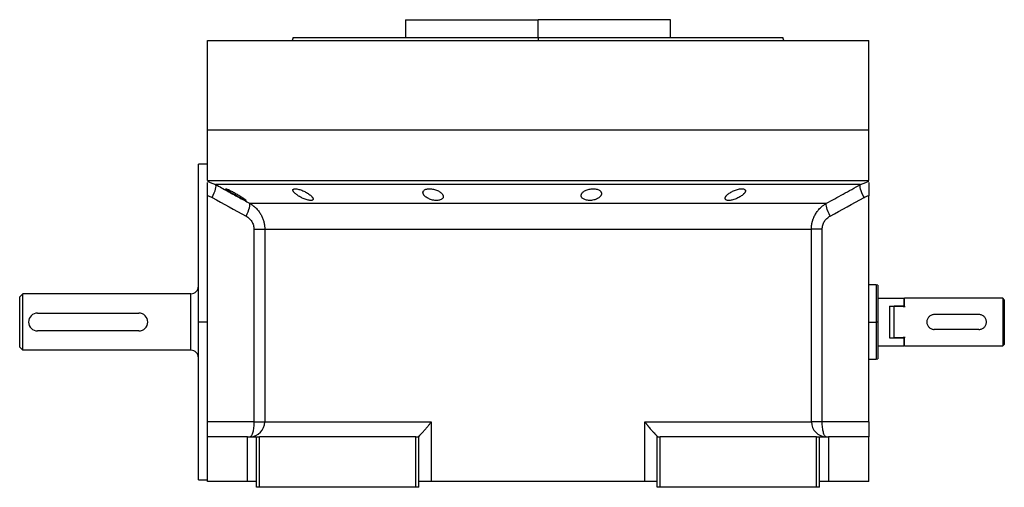
# Model space of a CAD drawing. Units: millimetres. Extents: x 270 to 2406, y 296 to 1594.
# Drawn here: x 2076 to 2406, y 855 to 1012 of the extents above; entities that cross this region are included whole.
import ezdxf

# ---------------------------------------------------------------- set-up
doc = ezdxf.new("R2010")
doc.units = ezdxf.units.MM

msp = doc.modelspace()

# ---------------------------------------------------------------- linework, layer by layer
at = {"color": 7, "linetype": 'Continuous', "lineweight": 25}
for p, q in [((2205.3, 1011.51), (2205.3, 1005.51)), ((2205.3, 1011.51), (2249.75, 1011.51)), ((2224.88, 1011.51), (2224.88, 1011.51)), ((2249.75, 1005.51), (2249.75, 1011.51)), ((2294.2, 1011.51), (2249.75, 1011.51)), ((2274.62, 1011.51), (2274.62, 1011.51)), ((2294.2, 1005.51), (2294.2, 1011.51)), ((2167.57, 1005.52), (2167.2, 1004.51)), ((2249.75, 1005.51), (2249.75, 1004.51)), ((2332.3, 1004.51), (2331.93, 1005.52)), ((2138.75, 974.51), (2138.75, 1004.51)), ((2138.75, 1004.51), (2360.75, 1004.51)), ((2167.2, 1004.52), (2167.2, 1004.51)), ((2332.3, 1004.51), (2332.3, 1004.52)), ((2360.75, 974.51), (2360.75, 1004.51)), ((2138.75, 957.51), (2138.75, 974.51)), ((2138.75, 974.51), (2360.75, 974.51)), ((2360.75, 957.51), (2360.75, 974.51)), ((2138.75, 963.01), (2135.75, 963.01)), ((2135.75, 910.01), (2135.75, 963.01)), ((2138.75, 957.51), (2360.75, 957.51)), ((2139.68, 956.89), (2141.53, 956.17)), ((2357.97, 956.17), (2359.82, 956.89)), ((2138.75, 952.51), (2138.75, 952.42)), ((2138.75, 876.51), (2138.75, 952.42)), ((2360.75, 952.42), (2360.75, 952.51)), ((2360.75, 876.51), (2360.75, 952.42)), ((2152.89, 949.89), (2346.61, 949.89)), ((2154.36, 941.23), (2154.36, 876.51)), ((2158, 941.23), (2341.5, 941.23)), ((2158, 941.23), (2158, 876.51)), ((2341.5, 876.51), (2341.5, 941.23)), ((2345.14, 876.51), (2345.14, 941.23)), ((2363.26, 922.51), (2360.75, 922.51)), ((2363.76, 922.33), (2363.24, 922.51)), ((2075.75, 918.51), (2076.75, 919.51)), ((2133.25, 919.51), (2076.75, 919.51)), ((2133.25, 900.51), (2133.25, 919.51)), ((2363.75, 918.01), (2372.55, 918.01)), ((2372.75, 917.81), (2372.55, 918.01)), ((2372.55, 918.01), (2372.55, 915.3)), ((2372.75, 915.3), (2372.75, 918.01)), ((2405.75, 918.01), (2372.75, 918.01)), ((2405.75, 918.01), (2405.75, 910.01)), ((2406.25, 917.51), (2405.75, 918.01)), ((2406.25, 917.51), (2406.25, 911.95)), ((2081.75, 913.01), (2115.75, 913.01)), ((2367.75, 915.3), (2372.55, 915.3)), ((2367.75, 915.3), (2367.75, 904.72)), ((2369.25, 904.72), (2369.25, 915.3)), ((2372.75, 915.3), (2369.25, 915.3)), ((2372.75, 915), (2372.55, 915.3)), ((2372.75, 915.3), (2372.75, 915)), ((2397.75, 912.51), (2382.75, 912.51)), ((2135.75, 857.01), (2135.75, 910.01)), ((2138.75, 910.01), (2135.75, 910.01)), ((2363.75, 910.01), (2363.25, 910.01)), ((2405.75, 910.01), (2405.75, 902.01)), ((2406.25, 911.95), (2406.25, 908.08)), ((2115.75, 907.01), (2081.75, 907.01)), ((2397.75, 907.51), (2382.75, 907.51)), ((2406.25, 908.08), (2406.25, 902.51)), ((2367.75, 904.72), (2372.55, 904.72)), ((2372.75, 904.72), (2369.25, 904.72)), ((2372.55, 904.72), (2372.75, 905.03)), ((2372.55, 904.72), (2372.55, 902.01)), ((2372.75, 905.03), (2372.75, 904.72)), ((2372.75, 902.01), (2372.75, 904.72)), ((2405.75, 902.01), (2406.25, 902.51)), ((2076.75, 900.51), (2075.75, 901.51)), ((2133.25, 900.51), (2076.75, 900.51)), ((2363.75, 902.01), (2372.55, 902.01)), ((2372.55, 902.01), (2372.75, 902.21)), ((2372.75, 902.01), (2405.75, 902.01)), ((2360.75, 897.51), (2363.26, 897.51)), ((2363.24, 897.51), (2363.76, 897.7)), ((2154.36, 876.51), (2138.75, 876.51)), ((2138.75, 871.51), (2138.75, 876.51)), ((2158, 876.51), (2213.91, 876.51)), ((2213.91, 876.51), (2213.91, 856.51)), ((2285.59, 876.51), (2341.5, 876.51)), ((2285.59, 856.51), (2285.59, 876.51)), ((2345.14, 876.51), (2341.5, 876.51)), ((2360.75, 876.51), (2345.14, 876.51)), ((2360.75, 876.51), (2360.75, 871.51)), ((2138.75, 856.51), (2138.75, 871.51)), ((2152.25, 871.51), (2138.75, 871.51)), ((2152.25, 856.51), (2152.25, 871.51)), ((2152.25, 871.51), (2155.25, 871.51)), ((2155.25, 854.51), (2155.25, 871.51)), ((2155.25, 871.51), (2156.25, 871.51)), ((2156.25, 854.51), (2156.25, 871.51)), ((2208.75, 871.51), (2156.25, 871.51)), ((2208.75, 854.51), (2208.75, 871.51)), ((2208.75, 871.51), (2209.75, 871.51)), ((2209.75, 871.58), (2209.75, 871.51)), ((2209.75, 854.51), (2209.75, 871.51)), ((2289.75, 871.51), (2289.75, 871.58)), ((2289.75, 854.51), (2289.75, 871.51)), ((2289.75, 871.51), (2290.75, 871.51)), ((2290.75, 854.51), (2290.75, 871.51)), ((2343.25, 871.51), (2290.75, 871.51)), ((2343.25, 854.51), (2343.25, 871.51)), ((2343.25, 871.51), (2344.25, 871.51)), ((2344.25, 854.51), (2344.25, 871.51)), ((2344.25, 871.51), (2347.25, 871.51)), ((2347.25, 871.51), (2347.25, 856.51)), ((2360.75, 871.51), (2347.25, 871.51)), ((2360.75, 856.51), (2360.75, 871.51)), ((2135.75, 857.01), (2138.75, 857.01)), ((2152.25, 856.51), (2138.75, 856.51)), ((2155.25, 856.51), (2152.25, 856.51)), ((2213.91, 856.51), (2209.75, 856.51)), ((2285.59, 856.51), (2213.91, 856.51)), ((2289.75, 856.51), (2285.59, 856.51)), ((2347.25, 856.51), (2344.25, 856.51)), ((2360.75, 856.51), (2347.25, 856.51)), ((2156.25, 854.51), (2155.25, 854.51)), ((2208.75, 854.51), (2156.25, 854.51)), ((2209.75, 854.51), (2208.75, 854.51)), ((2290.75, 854.51), (2289.75, 854.51)), ((2343.25, 854.51), (2290.75, 854.51)), ((2344.25, 854.51), (2343.25, 854.51))]:
    msp.add_line(p, q, dxfattribs=at)
at = {"color": 8, "linetype": 'Continuous', "lineweight": 25}
for p, q in [((2138.75, 957.25), (2139.68, 956.89)), ((2359.82, 956.89), (2360.75, 957.25)), ((2360.75, 910.01), (2363.25, 910.01))]:
    msp.add_line(p, q, dxfattribs=at)
at = {"color": 7, "linetype": 'Continuous', "lineweight": 25, "flags": 128}
for points in [[(2140.34, 951.84), (2140.72, 952.6), (2141.04, 953.34), (2141.31, 954.03), (2141.5, 954.66), (2141.63, 955.2), (2141.68, 955.64), (2141.64, 955.97), (2141.53, 956.17)], [(2357.97, 956.17), (2357.1, 956.17), (2355.89, 956.17), (2354.33, 956.17), (2352.42, 956.17), (2350.18, 956.17), (2347.6, 956.17), (2344.71, 956.17), (2341.51, 956.17), (2338, 956.17), (2334.2, 956.17), (2330.13, 956.17), (2325.8, 956.17), (2321.21, 956.17), (2316.39, 956.17), (2311.35, 956.17), (2306.11, 956.17), (2300.69, 956.17), (2295.1, 956.17), (2289.36, 956.17), (2283.48, 956.17), (2277.5, 956.17), (2271.43, 956.17), (2265.29, 956.17), (2259.09, 956.17), (2252.87, 956.17), (2246.63, 956.17), (2240.41, 956.17), (2234.21, 956.17), (2228.07, 956.17), (2222, 956.17), (2216.02, 956.17), (2210.14, 956.17), (2204.4, 956.17), (2198.81, 956.17), (2193.39, 956.17), (2188.15, 956.17), (2183.11, 956.17), (2178.29, 956.17), (2173.7, 956.17), (2169.37, 956.17), (2165.3, 956.17), (2161.5, 956.17), (2157.99, 956.17), (2154.79, 956.17), (2151.9, 956.17), (2149.32, 956.17), (2147.08, 956.17), (2145.17, 956.17), (2143.61, 956.17), (2142.4, 956.17), (2141.53, 956.17)], [(2359.16, 951.84), (2358.78, 952.6), (2358.46, 953.34), (2358.19, 954.03), (2357.99, 954.66), (2357.87, 955.2), (2357.82, 955.64), (2357.86, 955.97), (2357.97, 956.17)], [(2154.36, 876.51), (2155.04, 876.51), (2155.67, 876.51), (2156.25, 876.51), (2156.77, 876.51), (2157.21, 876.51), (2157.57, 876.51), (2157.83, 876.51), (2158, 876.51)]]:
    msp.add_lwpolyline(points, dxfattribs=at)
at = {"color": 7, "linetype": 'Continuous', "lineweight": 25}
for centre, radius, start, end in [((2133.25, 922.01), 2.5, 270, 360), ((2081.75, 910.01), 3, 90, 270), ((2115.75, 910.01), 3, 270, 90), ((2133.25, 898.01), 2.5, 0, 90), ((2153.03, 876.48), 4.97, 270.3902, 0.385), ((2346.47, 876.48), 4.97, 179.615, 269.6098)]:
    msp.add_arc(centre, radius, start, end, dxfattribs=at)
for points in [[(2167.56, 1005.51), (2167.64, 1005.51), (2167.79, 1005.51), (2169.02, 1005.51), (2170.97, 1005.51), (2173.7, 1005.51), (2177.15, 1005.51), (2181.3, 1005.51), (2186.12, 1005.51), (2191.54, 1005.51), (2197.53, 1005.51), (2204.02, 1005.51), (2210.95, 1005.51), (2218.25, 1005.51), (2225.85, 1005.51), (2233.69, 1005.51), (2241.68, 1005.51), (2247.06, 1005.51), (2249.75, 1005.51)], [(2138.75, 952.42), (2139.31, 952.31), (2139.84, 952.12), (2140.34, 951.84)], [(2140.34, 951.84), (2144.13, 949.73), (2147.92, 947.64), (2151.72, 945.56)], [(2347.78, 945.56), (2351.58, 947.64), (2355.37, 949.73), (2359.16, 951.84)], [(2359.16, 951.84), (2359.66, 952.12), (2360.19, 952.31), (2360.75, 952.42)], [(2363.25, 922.51), (2363.25, 922.46), (2363.25, 922.37), (2363.25, 921.63), (2363.25, 920.47), (2363.25, 918.91), (2363.25, 917), (2363.25, 914.83), (2363.25, 912.47), (2363.25, 910.83), (2363.25, 910.01)], [(2076.75, 900.51), (2076.75, 900.55), (2076.75, 900.62), (2076.75, 901.18), (2076.75, 902.06), (2076.75, 903.25), (2076.75, 904.7), (2076.75, 906.35), (2076.75, 908.15), (2076.75, 910.01), (2076.75, 911.88), (2076.75, 913.67), (2076.75, 915.32), (2076.75, 916.77), (2076.75, 917.96), (2076.75, 918.84), (2076.75, 919.41), (2076.75, 919.48), (2076.75, 919.51)], [(2075.75, 901.51), (2075.75, 901.64), (2075.75, 901.9), (2075.75, 903.86), (2075.75, 906.67), (2075.75, 910.01), (2075.75, 913.35), (2075.75, 916.16), (2075.75, 918.13), (2075.75, 918.38), (2075.75, 918.51)], [(2363.25, 910.01), (2363.25, 909.19), (2363.25, 907.56), (2363.25, 905.2), (2363.25, 903.02), (2363.25, 901.12), (2363.25, 899.55), (2363.25, 898.39), (2363.25, 897.65), (2363.25, 897.56), (2363.25, 897.51)]]:
    msp.add_open_spline(points, degree=3, dxfattribs=at)
for points, knots in [([(2249.75, 1005.51), (2252.44, 1005.51), (2257.82, 1005.51), (2265.81, 1005.51), (2273.65, 1005.51), (2281.25, 1005.51), (2288.55, 1005.51), (2295.48, 1005.51), (2301.97, 1005.51), (2307.96, 1005.51), (2313.38, 1005.51), (2318.19, 1005.51), (2322.35, 1005.51), (2325.8, 1005.51), (2328.53, 1005.51), (2330.48, 1005.51), (2331.71, 1005.51), (2331.86, 1005.51), (2331.94, 1005.51)], [0, 0, 0, 0, 0.0625, 0.125, 0.1875, 0.25, 0.3125, 0.375, 0.4375, 0.5, 0.5625, 0.625001, 0.687501, 0.750001, 0.812501, 0.875001, 0.937501, 1, 1, 1, 1]), ([(2138.75, 952.42), (2138.75, 953.05), (2138.75, 954.31), (2138.75, 955.85), (2138.75, 956.75), (2138.75, 956.89), (2138.75, 956.9)], [0, 0, 0, 0, 0.321008, 0.642384, 0.963798, 1, 1, 1, 1]), ([(2141.53, 956.17), (2142.83, 955.45), (2145.4, 954.02), (2149.19, 951.93), (2151.67, 950.56), (2152.89, 949.89)], [0, 0, 0, 0, 0.3446608, 0.6779919, 1, 1, 1, 1]), ([(2346.61, 949.89), (2347.52, 950.39), (2349.37, 951.41), (2352.17, 952.95), (2355.05, 954.55), (2356.99, 955.63), (2357.97, 956.17)], [0, 0, 0, 0, 0.240445, 0.487258, 0.740442, 1, 1, 1, 1]), ([(2360.75, 956.9), (2360.75, 956.89), (2360.75, 956.75), (2360.75, 955.85), (2360.75, 954.31), (2360.75, 953.05), (2360.75, 952.42)], [0, 0, 0, 0, 0.036203, 0.3576172, 0.6789923, 1, 1, 1, 1]), ([(2144.91, 954.71), (2144.92, 954.72), (2144.92, 954.73), (2144.93, 954.74), (2144.96, 954.74), (2144.99, 954.74), (2145.03, 954.73), (2145.08, 954.72), (2145.14, 954.7), (2145.28, 954.66), (2145.55, 954.56), (2146.01, 954.35), (2146.56, 954.09), (2147.15, 953.79), (2147.77, 953.45), (2148.4, 953.1), (2149.03, 952.74), (2149.63, 952.38), (2150.18, 952.03), (2150.69, 951.7), (2151.12, 951.4), (2151.39, 951.19), (2151.56, 951.05), (2151.64, 950.96), (2151.7, 950.89), (2151.71, 950.86), (2151.71, 950.85)], [0, 0, 0, 0, 0.016053, 0.031884, 0.047542, 0.063075, 0.078537, 0.093978, 0.109451, 0.125008, 0.186893, 0.250079, 0.311775, 0.375015, 0.437108, 0.49997, 0.562631, 0.624954, 0.688104, 0.749889, 0.813381, 0.875106, 0.90601, 0.936857, 0.968055, 1, 1, 1, 1]), ([(2151.71, 950.85), (2151.71, 950.84), (2151.71, 950.83), (2151.7, 950.82), (2151.67, 950.81), (2151.64, 950.82), (2151.6, 950.82), (2151.55, 950.83), (2151.49, 950.85), (2151.35, 950.9), (2151.08, 951.01), (2150.62, 951.22), (2150.08, 951.5), (2149.49, 951.81), (2148.88, 952.15), (2148.25, 952.5), (2147.62, 952.87), (2147.02, 953.23), (2146.46, 953.57), (2146.01, 953.86), (2145.66, 954.09), (2145.42, 954.26), (2145.23, 954.39), (2145.1, 954.5), (2145, 954.59), (2144.93, 954.66), (2144.92, 954.7), (2144.91, 954.71)], [0, 0, 0, 0, 0.0160727, 0.0318973, 0.0475319, 0.063037, 0.0784742, 0.0939062, 0.1093955, 0.1250038, 0.1867663, 0.2500646, 0.3115748, 0.3749908, 0.4368117, 0.4999368, 0.5622954, 0.6249108, 0.6878139, 0.7498386, 0.7918732, 0.833335, 0.86706, 0.9001643, 0.9330714, 0.9662106, 1, 1, 1, 1]), ([(2167.45, 954.29), (2167.45, 954.31), (2167.45, 954.36), (2167.46, 954.41), (2167.48, 954.47), (2167.52, 954.51), (2167.55, 954.56), (2167.6, 954.6), (2167.66, 954.63), (2167.79, 954.69), (2168.06, 954.75), (2168.54, 954.74), (2169.12, 954.64), (2169.76, 954.47), (2170.43, 954.24), (2171.09, 953.96), (2171.73, 953.64), (2172.33, 953.3), (2172.87, 952.94), (2173.27, 952.63), (2173.57, 952.37), (2173.77, 952.16), (2173.94, 951.97), (2174.07, 951.78), (2174.17, 951.61), (2174.23, 951.44), (2174.24, 951.34), (2174.25, 951.29)], [0, 0, 0, 0, 0.01603, 0.031857, 0.047525, 0.063077, 0.078561, 0.094021, 0.109504, 0.125056, 0.187896, 0.2501, 0.311936, 0.375006, 0.436648, 0.499932, 0.561909, 0.624894, 0.68739, 0.749797, 0.787062, 0.823249, 0.858689, 0.893731, 0.92873, 0.964039, 1, 1, 1, 1]), ([(2174.25, 951.29), (2174.25, 951.27), (2174.25, 951.22), (2174.23, 951.16), (2174.21, 951.11), (2174.18, 951.06), (2174.14, 951.01), (2174.09, 950.97), (2174.04, 950.93), (2173.9, 950.87), (2173.64, 950.8), (2173.16, 950.82), (2172.58, 950.92), (2171.94, 951.1), (2171.28, 951.34), (2170.62, 951.63), (2169.98, 951.96), (2169.38, 952.31), (2168.84, 952.67), (2168.44, 952.98), (2168.14, 953.24), (2167.93, 953.44), (2167.76, 953.63), (2167.63, 953.81), (2167.53, 953.98), (2167.47, 954.15), (2167.45, 954.24), (2167.45, 954.29)], [0, 0, 0, 0, 0.0160591, 0.031897, 0.0475617, 0.0631031, 0.0785721, 0.0940207, 0.1095011, 0.1250653, 0.1879251, 0.2501028, 0.3118442, 0.3750062, 0.4364823, 0.4999305, 0.5616661, 0.6248909, 0.6871105, 0.7497907, 0.7865887, 0.8224614, 0.8577382, 0.8927698, 0.927918, 0.9635447, 1, 1, 1, 1]), ([(2211.12, 953.48), (2211.12, 953.51), (2211.12, 953.57), (2211.14, 953.67), (2211.16, 953.76), (2211.2, 953.85), (2211.24, 953.94), (2211.3, 954.02), (2211.42, 954.17), (2211.66, 954.37), (2212.09, 954.57), (2212.64, 954.7), (2213.28, 954.75), (2213.98, 954.72), (2214.69, 954.6), (2215.38, 954.42), (2216.01, 954.17), (2216.58, 953.88), (2217.05, 953.55), (2217.44, 953.2), (2217.67, 952.91), (2217.8, 952.67), (2217.87, 952.49), (2217.91, 952.31), (2217.92, 952.19), (2217.92, 952.13)], [0, 0, 0, 0, 0.018143, 0.036115, 0.053963, 0.071735, 0.089477, 0.107238, 0.125067, 0.188742, 0.25017, 0.313008, 0.375109, 0.437167, 0.500043, 0.561703, 0.624994, 0.686866, 0.749933, 0.812258, 0.874996, 0.906012, 0.937055, 0.968321, 1, 1, 1, 1]), ([(2217.92, 952.13), (2217.92, 952.1), (2217.92, 952.03), (2217.91, 951.94), (2217.88, 951.84), (2217.85, 951.75), (2217.8, 951.66), (2217.75, 951.57), (2217.63, 951.42), (2217.39, 951.21), (2216.96, 951), (2216.41, 950.85), (2215.77, 950.8), (2215.07, 950.83), (2214.36, 950.96), (2213.67, 951.16), (2213.03, 951.42), (2212.47, 951.72), (2212.05, 952.02), (2211.74, 952.29), (2211.53, 952.51), (2211.38, 952.72), (2211.27, 952.91), (2211.19, 953.1), (2211.13, 953.29), (2211.13, 953.41), (2211.12, 953.48)], [0, 0, 0, 0, 0.018247, 0.036288, 0.05417, 0.071941, 0.089647, 0.107338, 0.12506, 0.188859, 0.250153, 0.313055, 0.375085, 0.437082, 0.500009, 0.561527, 0.624953, 0.686606, 0.749881, 0.791357, 0.833412, 0.866372, 0.89927, 0.932348, 0.965846, 1, 1, 1, 1]), ([(2264.24, 952.47), (2264.24, 952.5), (2264.24, 952.57), (2264.25, 952.67), (2264.28, 952.78), (2264.31, 952.88), (2264.35, 952.98), (2264.4, 953.08), (2264.51, 953.27), (2264.72, 953.53), (2265.11, 953.86), (2265.6, 954.15), (2266.18, 954.4), (2266.84, 954.6), (2267.55, 954.72), (2268.27, 954.76), (2268.95, 954.71), (2269.58, 954.58), (2270.11, 954.38), (2270.52, 954.13), (2270.77, 953.88), (2270.91, 953.66), (2270.98, 953.5), (2271.03, 953.33), (2271.03, 953.21), (2271.04, 953.15)], [0, 0, 0, 0, 0.018121, 0.036097, 0.053962, 0.071752, 0.089504, 0.107255, 0.125044, 0.188097, 0.250121, 0.313323, 0.375101, 0.438251, 0.500077, 0.562524, 0.625015, 0.686819, 0.749933, 0.811415, 0.874988, 0.906155, 0.937227, 0.968434, 1, 1, 1, 1]), ([(2271.04, 953.15), (2271.03, 953.11), (2271.03, 953.05), (2271.02, 952.94), (2270.99, 952.84), (2270.96, 952.74), (2270.92, 952.63), (2270.87, 952.53), (2270.76, 952.34), (2270.55, 952.08), (2270.16, 951.74), (2269.67, 951.43), (2269.09, 951.17), (2268.43, 950.97), (2267.72, 950.84), (2267, 950.8), (2266.31, 950.85), (2265.69, 950.99), (2265.16, 951.2), (2264.75, 951.46), (2264.5, 951.72), (2264.36, 951.94), (2264.29, 952.11), (2264.24, 952.29), (2264.24, 952.41), (2264.24, 952.47)], [0, 0, 0, 0, 0.018316, 0.036421, 0.05435, 0.072139, 0.089825, 0.107446, 0.125037, 0.188297, 0.250116, 0.313498, 0.375097, 0.438353, 0.500077, 0.562519, 0.625015, 0.686709, 0.749934, 0.811264, 0.874987, 0.90593, 0.93693, 0.968212, 1, 1, 1, 1]), ([(2312.56, 951.53), (2312.56, 951.57), (2312.56, 951.63), (2312.58, 951.73), (2312.61, 951.82), (2312.65, 951.92), (2312.7, 952.03), (2312.76, 952.13), (2312.82, 952.23), (2312.9, 952.34), (2312.99, 952.45), (2313.09, 952.56), (2313.2, 952.67), (2313.32, 952.79), (2313.55, 952.98), (2313.91, 953.26), (2314.45, 953.6), (2315.05, 953.92), (2315.71, 954.21), (2316.39, 954.45), (2317.08, 954.63), (2317.72, 954.73), (2318.3, 954.75), (2318.77, 954.69), (2319.05, 954.57), (2319.21, 954.44), (2319.3, 954.33), (2319.35, 954.2), (2319.35, 954.11), (2319.36, 954.06)], [0, 0, 0, 0, 0.0195338, 0.0388427, 0.0579723, 0.0769699, 0.0958842, 0.1147651, 0.133663, 0.1526286, 0.1717128, 0.1909658, 0.2104372, 0.2301751, 0.2502267, 0.3128236, 0.3751465, 0.438291, 0.5001333, 0.563376, 0.6250864, 0.6878119, 0.7499984, 0.811803, 0.8750099, 0.9060806, 0.9370502, 0.9682488, 1, 1, 1, 1]), ([(2319.36, 954.06), (2319.35, 954.03), (2319.35, 953.97), (2319.33, 953.87), (2319.3, 953.77), (2319.26, 953.67), (2319.21, 953.57), (2319.15, 953.47), (2319.08, 953.37), (2319, 953.26), (2318.91, 953.15), (2318.81, 953.05), (2318.7, 952.94), (2318.58, 952.82), (2318.35, 952.63), (2317.99, 952.35), (2317.45, 952), (2316.85, 951.67), (2316.19, 951.37), (2315.52, 951.12), (2314.83, 950.93), (2314.19, 950.82), (2313.61, 950.8), (2313.14, 950.87), (2312.86, 951), (2312.7, 951.14), (2312.62, 951.26), (2312.56, 951.39), (2312.56, 951.49), (2312.56, 951.53)], [0, 0, 0, 0, 0.019872, 0.039455, 0.058798, 0.07795, 0.096963, 0.115889, 0.134779, 0.153686, 0.17266, 0.191754, 0.211014, 0.23049, 0.250225, 0.313081, 0.37514, 0.438487, 0.500128, 0.563503, 0.625084, 0.687855, 0.749997, 0.811725, 0.875005, 0.906033, 0.936974, 0.968181, 1, 1, 1, 1]), ([(2151.72, 945.56), (2152.23, 946.58), (2152.64, 947.57), (2153.07, 949.14), (2153.08, 949.69), (2152.89, 949.89)], [0, 0, 0, 0, 0.5, 0.5, 1, 1, 1, 1]), ([(2152.89, 949.89), (2152.98, 949.84), (2153.17, 949.73), (2153.43, 949.57), (2153.69, 949.4), (2153.93, 949.22), (2154.16, 949.04), (2154.38, 948.87), (2154.6, 948.68), (2154.8, 948.5), (2155.25, 948.07), (2155.9, 947.35), (2156.51, 946.45), (2156.91, 945.73), (2157.17, 945.19), (2157.39, 944.64), (2157.58, 944.08), (2157.74, 943.52), (2157.85, 942.95), (2157.94, 942.37), (2157.99, 941.8), (2158, 941.42), (2158, 941.23)], [0, 0, 0, 0, 0.030289, 0.059947, 0.088975, 0.117373, 0.145142, 0.172283, 0.198796, 0.224681, 0.24994, 0.377922, 0.499938, 0.557031, 0.613722, 0.670019, 0.725932, 0.781468, 0.836634, 0.89144, 0.945892, 1, 1, 1, 1]), ([(2341.5, 941.23), (2341.5, 941.34), (2341.5, 941.55), (2341.52, 941.87), (2341.55, 942.19), (2341.58, 942.52), (2341.63, 942.84), (2341.69, 943.16), (2341.76, 943.48), (2341.84, 943.8), (2341.93, 944.11), (2342.03, 944.43), (2342.15, 944.74), (2342.27, 945.05), (2342.41, 945.36), (2342.55, 945.66), (2342.71, 945.96), (2343.04, 946.53), (2343.6, 947.35), (2344.29, 948.12), (2344.86, 948.65), (2345.25, 948.98), (2345.67, 949.3), (2346.12, 949.61), (2346.44, 949.79), (2346.61, 949.89)], [0, 0, 0, 0, 0.030395, 0.060898, 0.09151, 0.122234, 0.15307, 0.184019, 0.215085, 0.246266, 0.277567, 0.308986, 0.340527, 0.37219, 0.403977, 0.43589, 0.467929, 0.500097, 0.622101, 0.750087, 0.795996, 0.843939, 0.893918, 0.945937, 1, 1, 1, 1]), ([(2347.78, 945.56), (2347.26, 946.58), (2346.86, 947.57), (2346.43, 949.14), (2346.42, 949.69), (2346.61, 949.89)], [0, 0, 0, 0, 0.5, 0.5, 1, 1, 1, 1]), ([(2151.72, 945.56), (2152.11, 945.35), (2152.46, 945.09), (2153.1, 944.49), (2153.39, 944.15), (2153.86, 943.4), (2154.05, 942.99), (2154.3, 942.13), (2154.36, 941.69), (2154.36, 941.23)], [0, 0, 0, 0, 0.25, 0.25, 0.5, 0.5, 0.75, 0.75, 1, 1, 1, 1]), ([(2345.14, 941.23), (2345.14, 941.69), (2345.2, 942.13), (2345.45, 942.99), (2345.64, 943.4), (2346.11, 944.15), (2346.4, 944.49), (2347.04, 945.09), (2347.39, 945.35), (2347.78, 945.56)], [0, 0, 0, 0, 0.25, 0.25, 0.5, 0.5, 0.75, 0.75, 1, 1, 1, 1]), ([(2154.36, 941.23), (2155.29, 941.23), (2156.13, 941.23), (2157.09, 941.23), (2157.36, 941.23), (2157.78, 941.23), (2157.92, 941.23), (2158, 941.23)], [0, 0, 0, 0, 0.5, 0.5, 0.75, 0.75, 1, 1, 1, 1]), ([(2345.14, 941.23), (2344.68, 941.23), (2344.24, 941.23), (2343.42, 941.23), (2343.05, 941.23), (2342.41, 941.23), (2342.14, 941.23), (2341.72, 941.23), (2341.58, 941.23), (2341.5, 941.23)], [0, 0, 0, 0, 0.25, 0.25, 0.5, 0.5, 0.75, 0.75, 1, 1, 1, 1]), ([(2363.75, 922.33), (2363.75, 922.33), (2363.75, 922.41), (2363.75, 922.13), (2363.75, 921.47), (2363.75, 920.32), (2363.75, 918.78), (2363.75, 916.9), (2363.75, 914.76), (2363.75, 912.43), (2363.75, 910.82), (2363.75, 910.01)], [0, 0, 0, 0, 0.000006, 0.125005, 0.250004, 0.375004, 0.500003, 0.625002, 0.750001, 0.875001, 1, 1, 1, 1]), ([(2382.75, 912.51), (2382.59, 912.5), (2382.26, 912.48), (2381.63, 912.28), (2380.94, 911.83), (2380.47, 911.13), (2380.28, 910.5), (2380.23, 910.01), (2380.28, 909.52), (2380.47, 908.89), (2380.94, 908.2), (2381.63, 907.74), (2382.26, 907.54), (2382.59, 907.52), (2382.75, 907.51)], [0, 0, 0, 0, 0.062655, 0.125283, 0.25, 0.374711, 0.439045, 0.5, 0.560949, 0.625289, 0.75, 0.874717, 0.937345, 1, 1, 1, 1]), ([(2397.75, 907.51), (2397.91, 907.52), (2398.24, 907.54), (2398.87, 907.74), (2399.56, 908.2), (2400.03, 908.89), (2400.22, 909.52), (2400.27, 910.01), (2400.22, 910.5), (2400.03, 911.13), (2399.56, 911.83), (2398.87, 912.28), (2398.24, 912.48), (2397.91, 912.5), (2397.75, 912.51)], [0, 0, 0, 0, 0.062655, 0.125283, 0.25, 0.374711, 0.439047, 0.5, 0.560951, 0.625289, 0.75, 0.874717, 0.937345, 1, 1, 1, 1]), ([(2363.75, 910.01), (2363.75, 909.21), (2363.75, 907.59), (2363.75, 905.27), (2363.75, 903.12), (2363.75, 901.25), (2363.75, 899.7), (2363.75, 898.56), (2363.75, 897.83), (2363.75, 897.74), (2363.75, 897.69)], [0, 0, 0, 0, 0.125001, 0.250001, 0.375002, 0.500003, 0.625004, 0.750004, 0.875005, 1, 1, 1, 1]), ([(2406.25, 911.95), (2406.12, 911.67), (2405.92, 911.25), (2405.77, 910.56), (2405.76, 910.19), (2405.75, 910.01)], [0, 0, 0, 0, 0.501648, 0.752955, 1, 1, 1, 1]), ([(2405.75, 910.01), (2405.76, 909.84), (2405.77, 909.5), (2405.91, 908.8), (2406.11, 908.37), (2406.25, 908.08)], [0, 0, 0, 0, 0.230248, 0.469537, 1, 1, 1, 1]), ([(2154.36, 876.51), (2154.36, 875.86), (2154.33, 875.2), (2154.2, 873.99), (2154.1, 873.44), (2153.86, 872.51), (2153.72, 872.14), (2153.41, 871.64), (2153.24, 871.51), (2153.07, 871.51)], [0, 0, 0, 0, 0.25, 0.25, 0.5, 0.5, 0.75, 0.75, 1, 1, 1, 1]), ([(2209.75, 871.58), (2209.75, 871.59), (2209.76, 871.6), (2209.77, 871.64), (2209.8, 871.68), (2209.83, 871.73), (2209.88, 871.78), (2209.93, 871.84), (2209.99, 871.91), (2210.05, 871.98), (2210.13, 872.07), (2210.21, 872.15), (2210.42, 872.37), (2210.82, 872.79), (2211.43, 873.44), (2212.08, 874.18), (2212.59, 874.79), (2213, 875.29), (2213.28, 875.66), (2213.59, 876.07), (2213.8, 876.36), (2213.91, 876.51)], [0, 0, 0, 0, 0.022718, 0.045257, 0.067682, 0.090056, 0.112445, 0.13491, 0.157514, 0.180318, 0.203379, 0.226754, 0.250494, 0.367347, 0.50021, 0.61544, 0.750095, 0.802633, 0.861792, 0.927578, 1, 1, 1, 1]), ([(2285.59, 876.51), (2285.65, 876.43), (2285.76, 876.28), (2285.93, 876.05), (2286.09, 875.83), (2286.25, 875.62), (2286.4, 875.42), (2286.55, 875.24), (2286.69, 875.06), (2286.82, 874.89), (2286.95, 874.74), (2287.07, 874.59), (2287.3, 874.32), (2287.62, 873.95), (2288.13, 873.38), (2288.68, 872.79), (2289.11, 872.34), (2289.36, 872.08), (2289.49, 871.93), (2289.6, 871.81), (2289.68, 871.71), (2289.73, 871.63), (2289.74, 871.59), (2289.75, 871.58)], [0, 0, 0, 0, 0.037975, 0.07441, 0.109307, 0.142668, 0.174494, 0.204785, 0.233544, 0.260772, 0.286468, 0.310635, 0.333275, 0.42051, 0.499901, 0.632684, 0.74957, 0.792616, 0.834657, 0.876041, 0.917135, 0.958326, 1, 1, 1, 1]), ([(2346.43, 871.51), (2346.26, 871.51), (2346.09, 871.64), (2345.78, 872.14), (2345.64, 872.51), (2345.4, 873.44), (2345.3, 873.99), (2345.17, 875.2), (2345.14, 875.86), (2345.14, 876.51)], [0, 0, 0, 0, 0.25, 0.25, 0.5, 0.5, 0.75, 0.75, 1, 1, 1, 1])]:
    msp.add_open_spline(points, degree=3, knots=knots, dxfattribs=at)

doc.saveas('drawing.dxf')
